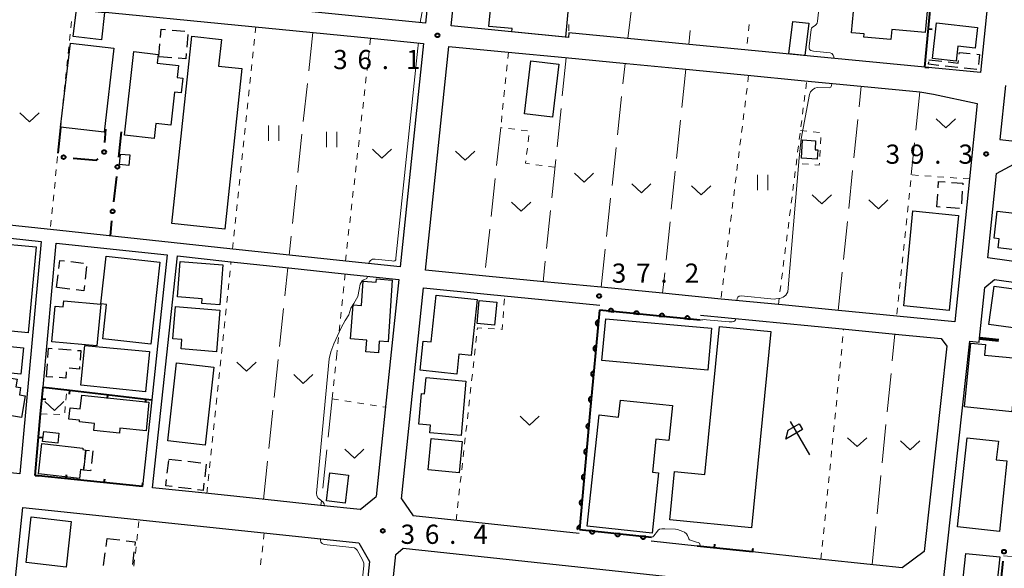
# Model space of a CAD drawing. Units: metres. Extents: x -74000 to -72000, y 31499 to 33000.
# Drawn here: x -72573 to -72381, y 31746 to 31854 of the extents above; entities that cross this region are included whole.
import ezdxf

# ---------------------------------------------------------------- set-up
doc = ezdxf.new("R2010")
doc.units = ezdxf.units.M
for name, color, linetype, lineweight in [('210100_道路縁(街区線)', 7, 'Continuous', 30), ('210300_徒歩道', 7, 'Continuous', 70), ('300100_普通建物', 7, 'Continuous', 30), ('300300_普通無壁舎', 7, 'Continuous', 30), ('610199_人工斜面(ヒゲ)', 7, 'Continuous', 30), ('611100_コンクリート被覆(直落)', 7, 'Continuous', 30), ('613000_さく(未分類)', 7, 'Continuous', 30), ('614000_へい（未分類）', 7, 'Continuous', 40), ('621600_材料置場', 7, 'Continuous', 30), ('630100_植生界', 7, 'Continuous', 30), ('630200_耕地界', 7, 'Continuous', 30), ('631100_田', 7, 'Continuous', 13), ('631300_畑', 7, 'Continuous', 13), ('710200_等高線(主曲線)', 7, 'Continuous', 13), ('731200_図化機測定による標高点', 7, 'Continuous', 40)]:
    doc.layers.add(name, color=color, linetype=linetype, lineweight=lineweight)
doc.styles.add('Style-WORKING', font='MS Gothic.ttf')

msp = doc.modelspace()

# ---------------------------------------------------------------- linework, layer by layer
at = {"layer": '210100_道路縁(街区線)', "linetype": 'Continuous', "lineweight": 30, "flags": 128}
for points in [[(-72489.5, 31896.89), (-72494.1, 31852.91), (-72528.11, 31856.27)], [(-72461.84, 31894.1), (-72438.32, 31891.3), (-72414.54, 31888.46), (-72404.41, 31887.25), (-72392.68, 31885.85), (-72381.39, 31884.51), (-72385.64, 31843.25), (-72396.47, 31844.3), (-72443.22, 31848.82), (-72454.61, 31849.92), (-72466.08, 31851.03), (-72466.19, 31850.13), (-72489.13, 31852.35), (-72484.48, 31896.8), (-72479.37, 31896.19)], [(-72509.72, 31806.4), (-72532.39, 31808.83), (-72565.64, 31812.39), (-72578.61, 31813.77), (-72590.02, 31815), (-72585.44, 31857.92), (-72574.35, 31856.82), (-72561.39, 31855.54), (-72528.05, 31852.25), (-72504.72, 31849.94)], [(-72504.72, 31849.94), (-72494.51, 31848.93), (-72499.08, 31805.26), (-72509.72, 31806.4)], [(-72494.12, 31804.63), (-72489.54, 31848.37), (-72477.97, 31847.25), (-72466.8, 31846.17), (-72454.82, 31845.01), (-72443.86, 31843.95), (-72431.82, 31842.79), (-72420.04, 31841.65), (-72408.99, 31840.58), (-72397.44, 31839.46), (-72394.83, 31839.01), (-72386.26, 31837.21), (-72387.77, 31822.46), (-72390.64, 31794.54), (-72401.96, 31795.65), (-72413.37, 31796.76), (-72424.39, 31797.83), (-72436.31, 31798.99), (-72447.76, 31800.11), (-72459.79, 31801.28), (-72471.01, 31802.37), (-72482.34, 31803.48), (-72494.12, 31804.63)], [(-72380.72, 31840.72), (-72381.81, 31830.18), (-72352.16, 31826.94)], [(-72338.76, 31800.65), (-72384.19, 31807.04), (-72382.49, 31823.52), (-72379.07, 31825.35), (-72352.47, 31822.47)], [(-72595.13, 31767.14), (-72590.29, 31812.51), (-72569.28, 31810.26), (-72573.45, 31764.86), (-72595.13, 31767.14)], [(-72568.88, 31781.77), (-72566.3, 31809.94), (-72544.61, 31807.62), (-72547.65, 31779.29), (-72549.46, 31762.33)], [(-72506.87, 31757.84), (-72514.68, 31758.66), (-72525.44, 31759.8), (-72536.56, 31760.97), (-72547.48, 31762.12), (-72542.62, 31807.41), (-72532.76, 31806.35), (-72520.83, 31805.08)], [(-72520.83, 31805.08), (-72510.02, 31803.92), (-72499.34, 31802.78), (-72500.95, 31787.37), (-72503.77, 31760.41)], [(-72369.09, 31741.46), (-72370.86, 31741.63), (-72378.44, 31742.43), (-72381.7, 31742.78), (-72392.83, 31743.97), (-72387.71, 31790.74), (-72385.88, 31790.56), (-72385.8, 31791.34), (-72384.78, 31801.23), (-72382.84, 31802.81), (-72338.93, 31796.61)], [(-72498.8, 31759.92), (-72494.48, 31801.15), (-72482.04, 31799.93), (-72460.04, 31797.79)], [(-72440.34, 31795.87), (-72413.31, 31793.24), (-72400.94, 31792.03), (-72393.29, 31791.29), (-72392.21, 31789.81)], [(-72392.21, 31789.81), (-72396.6, 31749.64), (-72400.92, 31746.47), (-72405.97, 31747), (-72418.37, 31748.32)], [(-72506.87, 31757.84), (-72503.77, 31760.41)], [(-72498.8, 31759.92), (-72496.55, 31756.64)], [(-72576.06, 31727.5), (-72572.82, 31758.25), (-72507.13, 31751.33), (-72505.09, 31747.71), (-72509.2, 31708.39), (-72513.56, 31666.76), (-72515.85, 31665.04), (-72547.47, 31668.39), (-72570.59, 31670.83), (-72575.74, 31671.37), (-72582.16, 31672.05), (-72593.67, 31673.27), (-72603.19, 31674.27), (-72604.7, 31676.37), (-72600.44, 31717.06), (-72589.56, 31715.98), (-72566.22, 31713.66), (-72554.89, 31712.53)], [(-72464.07, 31753.18), (-72496.55, 31756.64)], [(-72504.33, 31706.95), (-72499.92, 31749.1), (-72498.46, 31750.3), (-72442.36, 31744.34)], [(-72441.03, 31750.73), (-72450.03, 31751.69)], [(-72418.37, 31748.32), (-72430.16, 31749.57)]]:
    msp.add_lwpolyline(points, dxfattribs=at)
at = {"layer": '210300_徒歩道', "linetype": 'Continuous', "lineweight": 70}
msp.add_line((-72385.8, 31791.34), (-72382.07, 31790.949), dxfattribs=at)
at = {"layer": '300100_普通建物', "linetype": 'Continuous', "lineweight": 30, "flags": 128}
for points in [[(-72408.8, 31857.14), (-72408.04, 31865.39), (-72396.3, 31864.31), (-72396.93, 31857.42), (-72395.87, 31857.32), (-72396.44, 31851.06), (-72402.96, 31851.66), (-72403.14, 31849.7), (-72408.44, 31850.19), (-72408.38, 31850.81), (-72410.83, 31851.03), (-72410.26, 31857.28)], [(-72466.78, 31850.19), (-72477.23, 31851.2), (-72477.18, 31851.84), (-72481.71, 31852.28), (-72481.2, 31857.58), (-72476.95, 31857.17), (-72476.84, 31858.27), (-72466.09, 31857.22)], [(-72394.21, 31852.97), (-72386.18, 31852.08), (-72386.63, 31848.04), (-72390.02, 31848.41), (-72390.35, 31845.46), (-72394.98, 31845.97)], [(-72543.73, 31813.74), (-72539.81, 31850.35), (-72534.03, 31849.73), (-72534.59, 31844.53), (-72530.01, 31844.04), (-72533.37, 31812.63)], [(-72552.94, 31831.02), (-72551.12, 31847.34), (-72546.38, 31846.81), (-72546.58, 31845.07), (-72542.38, 31844.6), (-72542.64, 31842.27), (-72541.55, 31842.15), (-72541.87, 31839.3), (-72543.17, 31839.45), (-72543.89, 31832.97), (-72546.85, 31833.3), (-72547.18, 31830.38)], [(-72420.6, 31826.49), (-72420.38, 31830.08), (-72417.84, 31829.92), (-72417.95, 31828.16), (-72417.44, 31828.13), (-72417.55, 31826.31)], [(-72382.33, 31816.19), (-72372.77, 31815.04), (-72373.62, 31807.97), (-72382.14, 31808.99), (-72381.93, 31810.78), (-72382.96, 31810.9)], [(-72557.21, 31791.21), (-72556.47, 31797.94), (-72557.57, 31798.06), (-72556.54, 31807.38), (-72546.07, 31806.23), (-72547.84, 31790.18)], [(-72542.08, 31806.31), (-72533.75, 31805.68), (-72534.35, 31797.86), (-72537.87, 31798.13), (-72537.8, 31799.04), (-72542.6, 31799.4)], [(-72503.28, 31788.48), (-72505.77, 31788.65), (-72505.59, 31790.97), (-72508.79, 31791.24), (-72508.25, 31797.85), (-72506.65, 31797.72), (-72506.28, 31802.5), (-72503.74, 31802.29), (-72503.69, 31802.91), (-72500.62, 31802.71), (-72501.43, 31790.62), (-72503.16, 31790.73)], [(-72557.62, 31798.01), (-72558.36, 31789.85), (-72567.18, 31790.65), (-72566.54, 31797.62), (-72564.96, 31797.47), (-72564.85, 31798.67)], [(-72484.02, 31798.91), (-72485.17, 31787.99), (-72487.6, 31788.25), (-72488.01, 31784.33), (-72495.17, 31785.08), (-72494.57, 31790.78), (-72492.98, 31790.61), (-72492.02, 31799.75)], [(-72542.97, 31797.54), (-72534.3, 31796.82), (-72534.97, 31788.7), (-72541.92, 31789.28), (-72541.77, 31791.09), (-72543.49, 31791.23)], [(-72426.6, 31792.64), (-72430.38, 31754.26), (-72446.35, 31755.84), (-72445.42, 31765.3), (-72439.5, 31764.72), (-72436.64, 31793.63)], [(-72387.48, 31790.36), (-72384.64, 31790.09), (-72384.83, 31788.04), (-72378.48, 31787.43), (-72379.5, 31776.98), (-72388.73, 31777.9)], [(-72581.33, 31784.54), (-72573.98, 31783.31), (-72574.22, 31781.85), (-72573.28, 31781.7), (-72573.52, 31780.28), (-72572.42, 31780.09), (-72573.13, 31775.85), (-72578.23, 31776.7), (-72578.08, 31777.64), (-72582.37, 31778.36)], [(-72486.21, 31782.96), (-72487.17, 31772.31), (-72493.28, 31772.85), (-72493.14, 31774.34), (-72495.41, 31774.55), (-72494.88, 31780.54), (-72494.29, 31780.49), (-72494.01, 31783.66)], [(-72561.34, 31780.2), (-72548.18, 31778.85), (-72548.75, 31773.23), (-72553.86, 31773.76), (-72553.96, 31772.81), (-72558.98, 31773.33), (-72558.84, 31774.67), (-72561.77, 31774.98), (-72561.74, 31775.31), (-72563.85, 31775.52), (-72563.62, 31777.71), (-72561.62, 31777.51)], [(-72462.5, 31754.59), (-72460.19, 31776.34), (-72456.37, 31775.94), (-72456.01, 31779.26), (-72445.8, 31778.18), (-72446.53, 31771.36), (-72449.06, 31771.63), (-72449.75, 31765.15), (-72448.58, 31765.03), (-72449.82, 31753.25)], [(-72390.08, 31754.48), (-72388.2, 31771.87), (-72382.12, 31771.22), (-72382.52, 31767.58), (-72380.43, 31767.36), (-72381.92, 31753.59)], [(-72569.12, 31770.76), (-72561.11, 31769.84), (-72561.14, 31769.56), (-72560.53, 31769.49), (-72560.99, 31765.58), (-72561.59, 31765.65), (-72561.79, 31763.92), (-72569.8, 31764.85)]]:
    msp.add_lwpolyline(points, close=True, dxfattribs=at)
at = {"layer": '300100_普通建物', "linetype": 'Continuous', "lineweight": 30}
for points in [[(-72562.36, 31855.59), (-72556.87, 31854.96), (-72557.49, 31849.65), (-72562.99, 31850.29)], [(-72423.06, 31846.88), (-72422.33, 31853.26), (-72419.18, 31852.89), (-72419.93, 31846.57)], [(-72563.5, 31849), (-72555.03, 31848), (-72556.97, 31831.59), (-72565.45, 31832.59)], [(-72474.75, 31835.18), (-72473.52, 31845.55), (-72468.08, 31844.91), (-72469.3, 31834.54)], [(-72553.92, 31825.26), (-72553.73, 31827.32), (-72551.93, 31827.15), (-72552.12, 31825.09)], [(-72389.91, 31815.34), (-72391.71, 31796.78), (-72400.61, 31797.64), (-72398.81, 31816.2)], [(-72570.26, 31809.17), (-72571.82, 31792.42), (-72580.54, 31793.23), (-72578.99, 31809.98)], [(-72382.96, 31801.52), (-72373.39, 31800.21), (-72374.42, 31792.71), (-72383.99, 31794.03)], [(-72483.6, 31798.72), (-72480.2, 31798.39), (-72480.63, 31793.87), (-72484.04, 31794.2)], [(-72438.94, 31785.11), (-72459.62, 31786.97), (-72458.89, 31795.13), (-72438.2, 31793.27)], [(-72581.35, 31790.29), (-72572.72, 31789.46), (-72573.21, 31784.32), (-72581.84, 31785.14)], [(-72560.73, 31789.91), (-72548.11, 31788.71), (-72548.86, 31780.89), (-72561.5, 31782.13)], [(-72535.5, 31785.71), (-72537.17, 31770.46), (-72544.47, 31771.26), (-72542.79, 31786.51)], [(-72568.98, 31771.16), (-72568.73, 31773.13), (-72565.79, 31772.76), (-72566.03, 31770.8)], [(-72486.93, 31771.18), (-72487.51, 31765.02), (-72493.61, 31765.6), (-72493.03, 31771.75)], [(-72509.17, 31764.57), (-72509.83, 31759.12), (-72513.46, 31759.56), (-72512.8, 31765.01)], [(-72571.2, 31756.42), (-72563.37, 31755.54), (-72564.36, 31746.61), (-72572.2, 31747.49)], [(-72382.35, 31743.8), (-72388.98, 31744.47), (-72388.49, 31749.29), (-72381.86, 31748.61)]]:
    msp.add_3dface(points, dxfattribs=at)
at = {"layer": '300300_普通無壁舎', "linetype": 'Continuous', "lineweight": 30}
for p, q in [((-72543.679, 31851.546), (-72541.188, 31851.328)), ((-72540.581, 31850.683), (-72540.8, 31848.192)), ((-72546.25, 31846.36), (-72546.032, 31848.85)), ((-72543.699, 31846.141), (-72546.19, 31846.355)), ((-72395.68, 31845.73), (-72393.195, 31845.457)), ((-72390.056, 31844.231), (-72392.541, 31844.504)), ((-72386.329, 31843.822), (-72388.814, 31844.095)), ((-72394.13, 31817), (-72393.959, 31819.494)), ((-72389.176, 31820.087), (-72389.347, 31817.593)), ((-72393.486, 31816.956), (-72394.13, 31817)), ((-72389.744, 31816.703), (-72392.239, 31816.872)), ((-72563.472, 31806.296), (-72560.99, 31806.001)), ((-72560.377, 31805.358), (-72560.671, 31802.876)), ((-72566.24, 31801.24), (-72565.945, 31803.723)), ((-72563.639, 31800.931), (-72566.122, 31801.226)), ((-72565.889, 31789.24), (-72563.396, 31789.057)), ((-72568.2, 31783.81), (-72568.021, 31786.304)), ((-72566.982, 31783.726), (-72568.2, 31783.81)), ((-72559.15, 31769.33), (-72559.436, 31766.846)), ((-72544.613, 31764.951), (-72544.316, 31767.434)), ((-72544.28, 31767.73), (-72541.798, 31767.435)), ((-72540.556, 31767.287), (-72538.074, 31766.991)), ((-72536.986, 31766.723), (-72537.284, 31764.24)), ((-72539.934, 31761.888), (-72542.417, 31762.183)), ((-72556.574, 31750.63), (-72556.37, 31752.23)), ((-72556.37, 31752.23), (-72553.89, 31751.914)), ((-72557.048, 31746.91), (-72556.732, 31749.39)), ((-72551.117, 31749.59), (-72551.433, 31747.11))]:
    msp.add_line(p, q, dxfattribs=at)
at = {"layer": '300300_普通無壁舎', "linetype": 'Continuous', "lineweight": 30, "flags": 128}
for points in [[(-72545.923, 31850.096), (-72545.78, 31851.73), (-72544.924, 31851.655)], [(-72540.909, 31846.947), (-72541, 31845.91), (-72542.453, 31846.035)], [(-72389.753, 31846.824), (-72389.71, 31847.2), (-72387.601, 31846.968)], [(-72386.358, 31846.831), (-72385.8, 31846.77), (-72386.014, 31844.844)], [(-72393.784, 31844.641), (-72395.78, 31844.86), (-72395.724, 31845.349)], [(-72391.952, 31845.32), (-72389.95, 31845.1), (-72389.895, 31845.582)], [(-72393.874, 31820.741), (-72393.79, 31821.96), (-72392.515, 31821.871)], [(-72391.268, 31821.784), (-72389.07, 31821.63), (-72389.09, 31821.334)], [(-72565.798, 31804.964), (-72565.61, 31806.55), (-72564.714, 31806.443)], [(-72560.818, 31801.635), (-72560.94, 31800.61), (-72562.398, 31800.783)], [(-72567.931, 31787.55), (-72567.8, 31789.38), (-72567.136, 31789.331)], [(-72562.15, 31788.965), (-72561.53, 31788.92), (-72561.665, 31787.046)], [(-72564.353, 31784.749), (-72564.44, 31783.55), (-72565.735, 31783.64)], [(-72561.755, 31785.799), (-72561.79, 31785.31), (-72563.794, 31785.454)], [(-72560.737, 31767.73), (-72560.53, 31769.49), (-72559.807, 31769.406)], [(-72559.579, 31765.605), (-72559.6, 31765.42), (-72560.99, 31765.58), (-72560.883, 31766.489)], [(-72543.658, 31762.331), (-72544.91, 31762.48), (-72544.762, 31763.71)], [(-72537.433, 31762.999), (-72537.6, 31761.61), (-72538.693, 31761.74)], [(-72552.65, 31751.757), (-72550.87, 31751.53), (-72550.959, 31750.83)]]:
    msp.add_lwpolyline(points, dxfattribs=at)
at = {"layer": '610199_人工斜面(ヒゲ)', "linetype": 'Continuous', "lineweight": 13, "flags": 128}
msp.add_lwpolyline([(-72377.91, 31748.56), (-72381.1, 31748.83)], dxfattribs=at)
at = {"layer": '611100_コンクリート被覆(直落)', "linetype": 'Continuous', "lineweight": 40}
for p, q in [((-72460.13, 31796.79), (-72461.96, 31776.61)), ((-72440.44, 31794.88), (-72460.13, 31796.79)), ((-72461.96, 31776.61), (-72463.99, 31753.94)), ((-72463.99, 31753.94), (-72449.95, 31752.45))]:
    msp.add_line(p, q, dxfattribs=at)
at = {"layer": '611100_コンクリート被覆(直落)', "linetype": 'Continuous', "lineweight": 40, "flags": 128}
for points in [[(-72458.356, 31796.618), (-72457.361, 31796.521), (-72457.358, 31796.565), (-72457.36, 31796.609), (-72457.365, 31796.651), (-72457.374, 31796.694), (-72457.387, 31796.736), (-72457.403, 31796.777), (-72457.422, 31796.816), (-72457.446, 31796.852), (-72457.472, 31796.888), (-72457.502, 31796.92), (-72457.533, 31796.95), (-72457.568, 31796.976), (-72457.604, 31797), (-72457.643, 31797.021), (-72457.683, 31797.038), (-72457.724, 31797.051), (-72457.766, 31797.061), (-72457.81, 31797.067), (-72457.854, 31797.07), (-72457.897, 31797.068), (-72457.94, 31797.063), (-72457.983, 31797.054), (-72458.025, 31797.041), (-72458.065, 31797.025), (-72458.104, 31797.005), (-72458.141, 31796.982), (-72458.176, 31796.956), (-72458.208, 31796.926), (-72458.239, 31796.895), (-72458.265, 31796.86), (-72458.289, 31796.823), (-72458.31, 31796.785), (-72458.327, 31796.745), (-72458.34, 31796.704), (-72458.35, 31796.662)], [(-72453.379, 31796.135), (-72452.384, 31796.039), (-72452.382, 31796.083), (-72452.383, 31796.126), (-72452.388, 31796.169), (-72452.397, 31796.212), (-72452.41, 31796.253), (-72452.426, 31796.294), (-72452.446, 31796.333), (-72452.469, 31796.369), (-72452.495, 31796.405), (-72452.525, 31796.437), (-72452.556, 31796.467), (-72452.591, 31796.494), (-72452.628, 31796.517), (-72452.666, 31796.538), (-72452.707, 31796.555), (-72452.748, 31796.568), (-72452.79, 31796.578), (-72452.833, 31796.585), (-72452.877, 31796.587), (-72452.921, 31796.585), (-72452.963, 31796.58), (-72453.006, 31796.571), (-72453.048, 31796.558), (-72453.089, 31796.542), (-72453.128, 31796.523), (-72453.164, 31796.499), (-72453.2, 31796.473), (-72453.232, 31796.443), (-72453.262, 31796.412), (-72453.288, 31796.378), (-72453.312, 31796.341), (-72453.333, 31796.302), (-72453.35, 31796.262), (-72453.363, 31796.221), (-72453.373, 31796.179)], [(-72460.401, 31793.802), (-72460.311, 31794.798), (-72460.355, 31794.8), (-72460.398, 31794.798), (-72460.441, 31794.793), (-72460.484, 31794.784), (-72460.525, 31794.77), (-72460.566, 31794.754), (-72460.605, 31794.734), (-72460.641, 31794.711), (-72460.676, 31794.685), (-72460.708, 31794.654), (-72460.738, 31794.623), (-72460.764, 31794.588), (-72460.788, 31794.551), (-72460.808, 31794.513), (-72460.825, 31794.472), (-72460.838, 31794.431), (-72460.848, 31794.389), (-72460.854, 31794.345), (-72460.856, 31794.301), (-72460.854, 31794.258), (-72460.848, 31794.215), (-72460.839, 31794.172), (-72460.826, 31794.131), (-72460.81, 31794.09), (-72460.79, 31794.051), (-72460.766, 31794.015), (-72460.74, 31793.98), (-72460.71, 31793.948), (-72460.679, 31793.918), (-72460.644, 31793.892), (-72460.607, 31793.868), (-72460.569, 31793.848), (-72460.528, 31793.831), (-72460.487, 31793.818), (-72460.445, 31793.808)], [(-72448.403, 31795.652), (-72447.407, 31795.556), (-72447.405, 31795.6), (-72447.407, 31795.643), (-72447.412, 31795.686), (-72447.421, 31795.729), (-72447.434, 31795.77), (-72447.45, 31795.811), (-72447.469, 31795.85), (-72447.493, 31795.887), (-72447.518, 31795.922), (-72447.548, 31795.954), (-72447.58, 31795.985), (-72447.614, 31796.011), (-72447.651, 31796.035), (-72447.689, 31796.055), (-72447.73, 31796.072), (-72447.771, 31796.085), (-72447.813, 31796.096), (-72447.857, 31796.102), (-72447.901, 31796.104), (-72447.944, 31796.102), (-72447.987, 31796.097), (-72448.03, 31796.088), (-72448.071, 31796.075), (-72448.112, 31796.059), (-72448.151, 31796.04), (-72448.187, 31796.016), (-72448.223, 31795.991), (-72448.255, 31795.961), (-72448.285, 31795.929), (-72448.312, 31795.895), (-72448.335, 31795.858), (-72448.356, 31795.82), (-72448.373, 31795.779), (-72448.386, 31795.738), (-72448.396, 31795.696)], [(-72443.426, 31795.17), (-72442.431, 31795.073), (-72442.428, 31795.117), (-72442.43, 31795.16), (-72442.435, 31795.203), (-72442.444, 31795.246), (-72442.457, 31795.288), (-72442.473, 31795.328), (-72442.493, 31795.367), (-72442.516, 31795.404), (-72442.542, 31795.44), (-72442.572, 31795.472), (-72442.603, 31795.502), (-72442.638, 31795.528), (-72442.675, 31795.552), (-72442.713, 31795.573), (-72442.753, 31795.59), (-72442.794, 31795.603), (-72442.836, 31795.613), (-72442.88, 31795.619), (-72442.924, 31795.621), (-72442.967, 31795.619), (-72443.01, 31795.615), (-72443.053, 31795.606), (-72443.095, 31795.593), (-72443.135, 31795.576), (-72443.174, 31795.557), (-72443.211, 31795.534), (-72443.246, 31795.508), (-72443.279, 31795.478), (-72443.309, 31795.447), (-72443.335, 31795.412), (-72443.359, 31795.375), (-72443.38, 31795.337), (-72443.397, 31795.296), (-72443.41, 31795.255), (-72443.42, 31795.213)], [(-72460.853, 31788.823), (-72460.762, 31789.819), (-72460.806, 31789.821), (-72460.85, 31789.818), (-72460.892, 31789.813), (-72460.935, 31789.804), (-72460.977, 31789.791), (-72461.017, 31789.774), (-72461.056, 31789.755), (-72461.092, 31789.731), (-72461.128, 31789.705), (-72461.16, 31789.675), (-72461.19, 31789.644), (-72461.216, 31789.609), (-72461.239, 31789.572), (-72461.26, 31789.533), (-72461.277, 31789.493), (-72461.289, 31789.452), (-72461.299, 31789.409), (-72461.305, 31789.366), (-72461.307, 31789.322), (-72461.305, 31789.278), (-72461.3, 31789.236), (-72461.291, 31789.193), (-72461.278, 31789.151), (-72461.261, 31789.111), (-72461.242, 31789.072), (-72461.218, 31789.036), (-72461.192, 31789), (-72461.162, 31788.968), (-72461.13, 31788.938), (-72461.095, 31788.912), (-72461.058, 31788.889), (-72461.02, 31788.868), (-72460.979, 31788.851), (-72460.938, 31788.839), (-72460.896, 31788.829)], [(-72461.304, 31783.843), (-72461.214, 31784.839), (-72461.258, 31784.841), (-72461.301, 31784.839), (-72461.344, 31784.834), (-72461.387, 31784.825), (-72461.428, 31784.811), (-72461.469, 31784.795), (-72461.508, 31784.775), (-72461.544, 31784.752), (-72461.579, 31784.726), (-72461.611, 31784.695), (-72461.641, 31784.664), (-72461.668, 31784.629), (-72461.691, 31784.592), (-72461.712, 31784.554), (-72461.728, 31784.513), (-72461.741, 31784.472), (-72461.751, 31784.43), (-72461.757, 31784.386), (-72461.759, 31784.342), (-72461.757, 31784.299), (-72461.752, 31784.256), (-72461.742, 31784.213), (-72461.729, 31784.172), (-72461.713, 31784.131), (-72461.693, 31784.092), (-72461.669, 31784.056), (-72461.643, 31784.02), (-72461.613, 31783.989), (-72461.582, 31783.959), (-72461.547, 31783.932), (-72461.51, 31783.909), (-72461.472, 31783.888), (-72461.431, 31783.872), (-72461.39, 31783.859), (-72461.348, 31783.849)], [(-72461.756, 31778.864), (-72461.665, 31779.859), (-72461.709, 31779.861), (-72461.753, 31779.859), (-72461.795, 31779.854), (-72461.838, 31779.845), (-72461.88, 31779.832), (-72461.92, 31779.815), (-72461.959, 31779.796), (-72461.996, 31779.772), (-72462.031, 31779.746), (-72462.063, 31779.716), (-72462.093, 31779.684), (-72462.119, 31779.65), (-72462.143, 31779.613), (-72462.163, 31779.574), (-72462.18, 31779.534), (-72462.193, 31779.493), (-72462.202, 31779.45), (-72462.208, 31779.407), (-72462.21, 31779.363), (-72462.208, 31779.319), (-72462.203, 31779.277), (-72462.194, 31779.234), (-72462.181, 31779.192), (-72462.164, 31779.152), (-72462.145, 31779.113), (-72462.121, 31779.076), (-72462.095, 31779.041), (-72462.065, 31779.009), (-72462.033, 31778.979), (-72461.999, 31778.953), (-72461.962, 31778.929), (-72461.923, 31778.909), (-72461.883, 31778.892), (-72461.842, 31778.879), (-72461.799, 31778.87)], [(-72462.228, 31773.622), (-72462.138, 31774.618), (-72462.182, 31774.62), (-72462.226, 31774.618), (-72462.268, 31774.613), (-72462.311, 31774.603), (-72462.353, 31774.59), (-72462.393, 31774.574), (-72462.432, 31774.554), (-72462.469, 31774.53), (-72462.504, 31774.504), (-72462.536, 31774.474), (-72462.566, 31774.442), (-72462.592, 31774.408), (-72462.615, 31774.371), (-72462.636, 31774.332), (-72462.653, 31774.292), (-72462.665, 31774.25), (-72462.675, 31774.208), (-72462.681, 31774.165), (-72462.683, 31774.121), (-72462.681, 31774.077), (-72462.676, 31774.035), (-72462.666, 31773.992), (-72462.653, 31773.95), (-72462.637, 31773.91), (-72462.617, 31773.871), (-72462.593, 31773.834), (-72462.567, 31773.799), (-72462.537, 31773.767), (-72462.505, 31773.737), (-72462.471, 31773.711), (-72462.434, 31773.688), (-72462.395, 31773.667), (-72462.355, 31773.65), (-72462.314, 31773.638), (-72462.271, 31773.628)], [(-72462.674, 31768.642), (-72462.584, 31769.638), (-72462.628, 31769.64), (-72462.672, 31769.638), (-72462.714, 31769.632), (-72462.757, 31769.623), (-72462.799, 31769.61), (-72462.839, 31769.593), (-72462.878, 31769.574), (-72462.914, 31769.55), (-72462.95, 31769.524), (-72462.982, 31769.494), (-72463.012, 31769.462), (-72463.038, 31769.428), (-72463.061, 31769.39), (-72463.082, 31769.352), (-72463.098, 31769.311), (-72463.111, 31769.27), (-72463.121, 31769.228), (-72463.127, 31769.184), (-72463.129, 31769.14), (-72463.127, 31769.097), (-72463.121, 31769.054), (-72463.112, 31769.011), (-72463.099, 31768.97), (-72463.082, 31768.93), (-72463.063, 31768.891), (-72463.039, 31768.854), (-72463.013, 31768.819), (-72462.983, 31768.787), (-72462.951, 31768.757), (-72462.917, 31768.731), (-72462.879, 31768.708), (-72462.841, 31768.687), (-72462.8, 31768.67), (-72462.759, 31768.658), (-72462.717, 31768.648)], [(-72463.119, 31763.662), (-72463.03, 31764.658), (-72463.074, 31764.66), (-72463.118, 31764.658), (-72463.16, 31764.652), (-72463.203, 31764.643), (-72463.245, 31764.63), (-72463.285, 31764.613), (-72463.324, 31764.594), (-72463.36, 31764.57), (-72463.396, 31764.544), (-72463.428, 31764.514), (-72463.458, 31764.482), (-72463.484, 31764.447), (-72463.507, 31764.41), (-72463.528, 31764.372), (-72463.544, 31764.331), (-72463.557, 31764.29), (-72463.567, 31764.248), (-72463.573, 31764.204), (-72463.575, 31764.16), (-72463.573, 31764.117), (-72463.567, 31764.074), (-72463.558, 31764.031), (-72463.545, 31763.99), (-72463.528, 31763.949), (-72463.509, 31763.911), (-72463.485, 31763.874), (-72463.459, 31763.839), (-72463.429, 31763.807), (-72463.397, 31763.777), (-72463.362, 31763.751), (-72463.325, 31763.727), (-72463.287, 31763.707), (-72463.246, 31763.69), (-72463.205, 31763.678), (-72463.163, 31763.668)], [(-72463.565, 31758.682), (-72463.476, 31759.678), (-72463.52, 31759.68), (-72463.564, 31759.678), (-72463.606, 31759.672), (-72463.649, 31759.663), (-72463.691, 31759.65), (-72463.731, 31759.633), (-72463.77, 31759.614), (-72463.806, 31759.59), (-72463.842, 31759.564), (-72463.874, 31759.534), (-72463.904, 31759.502), (-72463.93, 31759.467), (-72463.953, 31759.43), (-72463.974, 31759.392), (-72463.99, 31759.351), (-72464.003, 31759.31), (-72464.013, 31759.268), (-72464.019, 31759.224), (-72464.021, 31759.18), (-72464.019, 31759.137), (-72464.013, 31759.094), (-72464.004, 31759.051), (-72463.991, 31759.01), (-72463.974, 31758.969), (-72463.955, 31758.93), (-72463.931, 31758.894), (-72463.905, 31758.859), (-72463.875, 31758.827), (-72463.843, 31758.797), (-72463.808, 31758.771), (-72463.771, 31758.747), (-72463.733, 31758.727), (-72463.692, 31758.71), (-72463.651, 31758.697), (-72463.609, 31758.688)], [(-72461.007, 31753.623), (-72462.001, 31753.729), (-72462.004, 31753.685), (-72462.002, 31753.642), (-72461.998, 31753.599), (-72461.989, 31753.556), (-72461.977, 31753.514), (-72461.961, 31753.473), (-72461.942, 31753.434), (-72461.919, 31753.397), (-72461.893, 31753.362), (-72461.864, 31753.329), (-72461.833, 31753.299), (-72461.798, 31753.272), (-72461.762, 31753.248), (-72461.724, 31753.227), (-72461.683, 31753.209), (-72461.642, 31753.196), (-72461.6, 31753.186), (-72461.557, 31753.179), (-72461.513, 31753.176), (-72461.469, 31753.178), (-72461.427, 31753.182), (-72461.384, 31753.191), (-72461.342, 31753.203), (-72461.301, 31753.219), (-72461.262, 31753.238), (-72461.225, 31753.261), (-72461.189, 31753.287), (-72461.157, 31753.317), (-72461.127, 31753.348), (-72461.1, 31753.382), (-72461.076, 31753.419), (-72461.055, 31753.457), (-72461.037, 31753.497), (-72461.024, 31753.538), (-72461.013, 31753.58)], [(-72456.035, 31753.096), (-72457.029, 31753.201), (-72457.032, 31753.157), (-72457.03, 31753.114), (-72457.026, 31753.071), (-72457.017, 31753.028), (-72457.005, 31752.986), (-72456.989, 31752.946), (-72456.97, 31752.906), (-72456.947, 31752.87), (-72456.921, 31752.834), (-72456.892, 31752.802), (-72456.861, 31752.771), (-72456.826, 31752.744), (-72456.79, 31752.72), (-72456.752, 31752.699), (-72456.711, 31752.682), (-72456.67, 31752.668), (-72456.628, 31752.658), (-72456.585, 31752.651), (-72456.541, 31752.649), (-72456.497, 31752.65), (-72456.455, 31752.655), (-72456.411, 31752.663), (-72456.37, 31752.676), (-72456.329, 31752.692), (-72456.29, 31752.711), (-72456.253, 31752.734), (-72456.217, 31752.759), (-72456.185, 31752.789), (-72456.154, 31752.82), (-72456.128, 31752.854), (-72456.104, 31752.891), (-72456.083, 31752.929), (-72456.065, 31752.969), (-72456.052, 31753.01), (-72456.041, 31753.052)], [(-72451.063, 31752.568), (-72452.057, 31752.674), (-72452.06, 31752.63), (-72452.058, 31752.586), (-72452.054, 31752.544), (-72452.045, 31752.5), (-72452.033, 31752.459), (-72452.017, 31752.418), (-72451.998, 31752.379), (-72451.975, 31752.342), (-72451.949, 31752.306), (-72451.919, 31752.274), (-72451.888, 31752.243), (-72451.854, 31752.217), (-72451.817, 31752.193), (-72451.779, 31752.172), (-72451.739, 31752.154), (-72451.698, 31752.141), (-72451.656, 31752.13), (-72451.613, 31752.124), (-72451.569, 31752.121), (-72451.525, 31752.122), (-72451.482, 31752.127), (-72451.439, 31752.135), (-72451.398, 31752.148), (-72451.357, 31752.164), (-72451.318, 31752.183), (-72451.281, 31752.206), (-72451.245, 31752.231), (-72451.213, 31752.261), (-72451.182, 31752.292), (-72451.156, 31752.327), (-72451.132, 31752.363), (-72451.11, 31752.401), (-72451.093, 31752.442), (-72451.08, 31752.482), (-72451.069, 31752.525)]]:
    msp.add_lwpolyline(points, close=True, dxfattribs=at)
msp.add_lwpolyline([(-72463.99, 31753.94), (-72463.922, 31754.698), (-72463.966, 31754.7), (-72464.01, 31754.697), (-72464.052, 31754.692), (-72464.095, 31754.683), (-72464.137, 31754.67), (-72464.177, 31754.653), (-72464.216, 31754.634), (-72464.252, 31754.61), (-72464.288, 31754.584), (-72464.32, 31754.554), (-72464.35, 31754.522), (-72464.376, 31754.487), (-72464.399, 31754.45), (-72464.42, 31754.412), (-72464.436, 31754.371), (-72464.449, 31754.33), (-72464.459, 31754.288), (-72464.465, 31754.244), (-72464.467, 31754.2), (-72464.465, 31754.157), (-72464.459, 31754.114), (-72464.45, 31754.071), (-72464.437, 31754.03), (-72464.42, 31753.989), (-72464.415, 31753.978)], dxfattribs=at)
at = {"layer": '613000_さく(未分類)', "linetype": 'Continuous', "lineweight": 40}
for p, q in [((-72565.47, 31832.48), (-72565.98, 31827.506)), ((-72556.796, 31829.593), (-72556.61, 31832.17)), ((-72553.63, 31831.66), (-72554.161, 31826.688)), ((-72554.559, 31822.959), (-72555.09, 31817.988)), ((-72555.488, 31814.259), (-72555.8, 31811.34)), ((-72381.7, 31742.78), (-72381.204, 31747.755))]:
    msp.add_line(p, q, dxfattribs=at)
at = {"layer": '613000_さく(未分類)', "linetype": 'Continuous', "lineweight": 40, "flags": 128}
msp.add_lwpolyline([(-72563.002, 31826.548), (-72558.43, 31826.14), (-72558.111, 31826.398)], dxfattribs=at)
at = {"layer": '613000_さく(未分類)', "linetype": 'Continuous', "lineweight": 40}
for centre in [(-72564.869, 31826.715), (-72556.932, 31827.723), (-72554.36, 31824.824), (-72555.289, 31816.123), (-72381.019, 31749.621)]:
    msp.add_circle(centre, 0.375, dxfattribs=at)
at = {"layer": '614000_へい（未分類）', "linetype": 'Continuous', "lineweight": 40}
for p, q in [((-72396.47, 31844.3), (-72392.68, 31885.85)), ((-72395.789, 31851.769), (-72395.042, 31851.701)), ((-72396.47, 31844.3), (-72395.723, 31844.232)), ((-72563.717, 31781.167), (-72563.804, 31780.422)), ((-72569.092, 31779.477), (-72568.345, 31779.409)), ((-72556.268, 31780.297), (-72556.355, 31779.552)), ((-72548.819, 31779.427), (-72548.906, 31778.682)), ((-72569.777, 31772.009), (-72569.03, 31771.941)), ((-72570.46, 31764.54), (-72569.713, 31764.472)), ((-72549.46, 31762.33), (-72570.46, 31764.54)), ((-72564.378, 31763.9), (-72564.299, 31764.646)), ((-72556.919, 31763.115), (-72556.84, 31763.861)), ((-72549.46, 31762.33), (-72549.382, 31763.076)), ((-72430.16, 31749.57), (-72441.03, 31750.73)), ((-72437.618, 31750.366), (-72437.538, 31751.112)), ((-72430.16, 31749.57), (-72430.08, 31750.316))]:
    msp.add_line(p, q, dxfattribs=at)
at = {"layer": '614000_へい（未分類）', "linetype": 'Continuous', "lineweight": 40, "flags": 128}
msp.add_lwpolyline([(-72570.46, 31764.54), (-72569.36, 31776.57), (-72568.88, 31781.77), (-72564.26, 31781.23), (-72547.65, 31779.29)], dxfattribs=at)
at = {"layer": '621600_材料置場', "linetype": 'Continuous', "lineweight": 30}
msp.add_line((-72418.995, 31768.56), (-72422.745, 31775.055), dxfattribs=at)
at = {"layer": '621600_材料置場', "linetype": 'Continuous', "lineweight": 30, "flags": 128}
msp.add_lwpolyline([(-72423.201, 31773.349), (-72421.037, 31774.599), (-72420.411, 31773.517), (-72423.659, 31771.641), (-72423.201, 31773.349)], dxfattribs=at)
at = {"layer": '630100_植生界', "linetype": 'Continuous', "lineweight": 13}
for p, q in [((-72563.354, 31853.223), (-72563.481, 31851.979)), ((-72527.429, 31851.036), (-72527.31, 31852.17)), ((-72466.07, 31852.67), (-72466.078, 31851.42)), ((-72430.848, 31852.654), (-72430.968, 31851.41)), ((-72563.607, 31850.736), (-72563.734, 31849.492)), ((-72431.089, 31850.166), (-72431.209, 31848.921)), ((-72563.861, 31848.249), (-72563.988, 31847.005)), ((-72527.691, 31848.55), (-72527.56, 31849.793)), ((-72504.983, 31848.637), (-72504.842, 31849.879)), ((-72527.953, 31846.064), (-72527.822, 31847.307)), ((-72505.266, 31846.153), (-72505.124, 31847.395)), ((-72477.88, 31847.24), (-72478.008, 31845.997)), ((-72431.329, 31847.677), (-72431.33, 31847.67)), ((-72564.115, 31845.762), (-72564.242, 31844.518)), ((-72528.215, 31843.578), (-72528.084, 31844.821)), ((-72505.549, 31843.669), (-72505.407, 31844.911)), ((-72478.137, 31844.753), (-72478.265, 31843.51)), ((-72564.369, 31843.275), (-72564.496, 31842.031)), ((-72505.831, 31841.185), (-72505.69, 31842.427)), ((-72430.95, 31842.71), (-72431.103, 31841.469)), ((-72564.622, 31840.787), (-72564.749, 31839.544)), ((-72528.477, 31841.091), (-72528.346, 31842.334)), ((-72478.394, 31842.266), (-72478.522, 31841.023)), ((-72419.786, 31840.063), (-72419.629, 31841.303)), ((-72528.738, 31838.605), (-72528.607, 31839.848)), ((-72506.114, 31838.701), (-72505.973, 31839.943)), ((-72478.65, 31839.78), (-72478.779, 31838.536)), ((-72431.256, 31840.229), (-72431.409, 31838.988)), ((-72420.1, 31837.583), (-72419.943, 31838.823)), ((-72564.876, 31838.3), (-72565.003, 31837.057)), ((-72529, 31836.119), (-72528.869, 31837.362)), ((-72506.397, 31836.217), (-72506.256, 31837.459)), ((-72478.907, 31837.293), (-72479.036, 31836.05)), ((-72431.562, 31837.748), (-72431.715, 31836.507)), ((-72565.13, 31835.813), (-72565.257, 31834.57)), ((-72529.262, 31833.633), (-72529.131, 31834.876)), ((-72506.68, 31833.734), (-72506.538, 31834.976)), ((-72479.164, 31834.806), (-72479.292, 31833.563)), ((-72431.868, 31835.266), (-72432.021, 31834.026)), ((-72420.415, 31835.102), (-72420.258, 31836.342)), ((-72565.384, 31833.326), (-72565.47, 31832.48)), ((-72432.174, 31832.785), (-72432.327, 31831.545)), ((-72420.729, 31832.622), (-72420.572, 31833.862)), ((-72529.524, 31831.146), (-72529.393, 31832.389)), ((-72506.962, 31831.25), (-72506.821, 31832.492)), ((-72479.147, 31832.477), (-72479.4, 31832.51)), ((-72476.668, 31832.159), (-72477.907, 31832.318)), ((-72474.188, 31831.84), (-72475.428, 31831.999)), ((-72474.05, 31829.696), (-72473.902, 31830.937)), ((-72421.043, 31830.142), (-72420.886, 31831.382)), ((-72420.82, 31831.93), (-72419.578, 31831.792)), ((-72418.335, 31831.655), (-72417.093, 31831.517)), ((-72529.786, 31828.66), (-72529.655, 31829.903)), ((-72507.245, 31828.766), (-72507.104, 31830.008)), ((-72432.479, 31830.304), (-72432.632, 31829.063)), ((-72421.358, 31827.662), (-72421.201, 31828.902)), ((-72416.814, 31830.566), (-72416.887, 31829.319)), ((-72530.047, 31826.174), (-72529.916, 31827.417)), ((-72507.528, 31826.282), (-72507.387, 31827.524)), ((-72474.347, 31827.214), (-72474.199, 31828.455)), ((-72432.785, 31827.823), (-72432.938, 31826.582)), ((-72416.96, 31828.071), (-72417.034, 31826.823)), ((-72566.05, 31826.82), (-72566.177, 31825.576)), ((-72507.811, 31823.798), (-72507.669, 31825.04)), ((-72471.287, 31825.071), (-72472.525, 31825.241)), ((-72433.091, 31825.341), (-72433.244, 31824.101)), ((-72421.672, 31825.182), (-72421.515, 31826.422)), ((-72419.228, 31825.339), (-72420.475, 31825.433)), ((-72566.303, 31824.333), (-72566.43, 31823.089)), ((-72530.309, 31823.688), (-72530.178, 31824.931)), ((-72468.81, 31824.73), (-72470.048, 31824.9)), ((-72421.987, 31822.702), (-72421.829, 31823.942)), ((-72397.745, 31823.162), (-72398.992, 31823.25)), ((-72566.557, 31821.846), (-72566.684, 31820.602)), ((-72530.571, 31821.201), (-72530.44, 31822.444)), ((-72508.093, 31821.314), (-72507.952, 31822.556)), ((-72433.397, 31822.86), (-72433.55, 31821.62)), ((-72422.301, 31820.221), (-72422.144, 31821.462)), ((-72399.253, 31822.164), (-72399.381, 31820.921)), ((-72395.252, 31822.986), (-72396.498, 31823.074)), ((-72392.758, 31822.811), (-72394.005, 31822.899)), ((-72390.264, 31822.635), (-72391.511, 31822.723)), ((-72387.77, 31822.46), (-72389.017, 31822.548)), ((-72566.81, 31819.359), (-72566.937, 31818.115)), ((-72530.833, 31818.715), (-72530.702, 31819.958)), ((-72508.376, 31818.83), (-72508.235, 31820.072)), ((-72433.703, 31820.379), (-72433.856, 31819.138)), ((-72399.51, 31819.677), (-72399.638, 31818.434)), ((-72531.095, 31816.229), (-72530.964, 31817.472)), ((-72508.659, 31816.346), (-72508.518, 31817.588)), ((-72434.009, 31817.898), (-72434.162, 31816.657)), ((-72422.615, 31817.741), (-72422.458, 31818.981)), ((-72567.064, 31816.872), (-72567.19, 31815.628)), ((-72434.315, 31815.417), (-72434.468, 31814.176)), ((-72422.93, 31815.261), (-72422.772, 31816.501)), ((-72399.767, 31817.19), (-72399.895, 31815.947)), ((-72567.317, 31814.384), (-72567.444, 31813.141)), ((-72531.356, 31813.743), (-72531.225, 31814.986)), ((-72508.942, 31813.862), (-72508.8, 31815.104)), ((-72423.244, 31812.781), (-72423.087, 31814.021)), ((-72400.023, 31814.704), (-72400.152, 31813.46)), ((-72531.618, 31811.256), (-72531.487, 31812.499)), ((-72509.224, 31811.378), (-72509.083, 31812.62)), ((-72434.621, 31812.935), (-72434.774, 31811.695)), ((-72400.28, 31812.217), (-72400.408, 31810.973)), ((-72531.88, 31808.77), (-72531.749, 31810.013)), ((-72509.507, 31808.894), (-72509.366, 31810.136)), ((-72434.927, 31810.454), (-72435.08, 31809.214)), ((-72423.558, 31810.301), (-72423.401, 31811.541)), ((-72400.537, 31809.73), (-72400.665, 31808.487)), ((-72435.233, 31807.973), (-72435.385, 31806.732)), ((-72423.873, 31807.821), (-72423.715, 31809.061)), ((-72532.201, 31805.764), (-72532.15, 31806.25)), ((-72509.79, 31806.41), (-72509.649, 31807.652)), ((-72424.187, 31805.34), (-72424.03, 31806.581)), ((-72400.793, 31807.243), (-72400.922, 31806)), ((-72532.462, 31803.278), (-72532.332, 31804.521)), ((-72509.8, 31803.9), (-72509.931, 31802.657)), ((-72435.538, 31805.492), (-72435.691, 31804.251)), ((-72424.501, 31802.86), (-72424.344, 31804.1)), ((-72401.05, 31804.756), (-72401.178, 31803.513)), ((-72532.723, 31800.791), (-72532.593, 31802.034)), ((-72435.844, 31803.011), (-72435.997, 31801.77)), ((-72401.307, 31802.27), (-72401.435, 31801.026)), ((-72510.062, 31801.414), (-72510.193, 31800.171)), ((-72436.15, 31800.529), (-72436.303, 31799.289)), ((-72424.816, 31800.38), (-72424.658, 31801.62)), ((-72532.984, 31798.305), (-72532.854, 31799.548)), ((-72510.324, 31798.927), (-72510.454, 31797.684)), ((-72478.784, 31797.787), (-72478.701, 31799.034)), ((-72425.13, 31797.9), (-72424.973, 31799.14)), ((-72401.563, 31799.783), (-72401.692, 31798.539)), ((-72533.245, 31795.819), (-72533.115, 31797.062)), ((-72510.585, 31796.441), (-72510.716, 31795.198)), ((-72478.951, 31795.292), (-72478.867, 31796.539)), ((-72401.82, 31797.296), (-72401.948, 31796.053)), ((-72533.506, 31793.332), (-72533.376, 31794.575)), ((-72510.847, 31793.955), (-72510.978, 31792.712)), ((-72481.857, 31793.242), (-72480.61, 31793.16)), ((-72412.38, 31792.942), (-72412.36, 31793.14)), ((-72533.767, 31790.846), (-72533.637, 31792.089)), ((-72511.109, 31791.469), (-72511.24, 31790.226)), ((-72484.271, 31790.495), (-72484.133, 31791.738)), ((-72412.625, 31790.454), (-72412.502, 31791.698)), ((-72534.028, 31788.36), (-72533.898, 31789.603)), ((-72511.371, 31788.982), (-72511.45, 31788.23)), ((-72484.547, 31788.011), (-72484.409, 31789.253)), ((-72412.871, 31787.967), (-72412.748, 31789.21)), ((-72534.289, 31785.873), (-72534.159, 31787.116)), ((-72511.45, 31788.23), (-72511.58, 31786.987)), ((-72484.824, 31785.526), (-72484.685, 31786.768)), ((-72413.116, 31785.479), (-72412.993, 31786.723)), ((-72534.551, 31783.387), (-72534.42, 31784.63)), ((-72511.711, 31785.744), (-72511.841, 31784.5)), ((-72511.972, 31783.257), (-72512.102, 31782.014)), ((-72485.1, 31783.041), (-72484.962, 31784.284)), ((-72413.362, 31782.991), (-72413.239, 31784.235)), ((-72534.812, 31780.901), (-72534.681, 31782.144)), ((-72512.232, 31780.771), (-72512.363, 31779.528)), ((-72485.376, 31780.557), (-72485.238, 31781.799)), ((-72413.607, 31780.503), (-72413.485, 31781.747)), ((-72564.435, 31779.217), (-72564.327, 31780.462)), ((-72535.073, 31778.414), (-72534.942, 31779.657)), ((-72512.37, 31779.46), (-72511.135, 31779.267)), ((-72509.9, 31779.074), (-72508.665, 31778.88)), ((-72485.653, 31778.072), (-72485.515, 31779.314)), ((-72413.853, 31778.015), (-72413.73, 31779.259)), ((-72564.652, 31776.726), (-72564.544, 31777.971)), ((-72535.334, 31775.928), (-72535.203, 31777.171)), ((-72507.43, 31778.687), (-72506.195, 31778.494)), ((-72504.96, 31778.301), (-72503.725, 31778.108)), ((-72502.49, 31777.914), (-72501.95, 31777.83)), ((-72569.36, 31776.57), (-72568.111, 31776.527)), ((-72566.861, 31776.485), (-72565.612, 31776.442)), ((-72485.929, 31775.587), (-72485.791, 31776.83)), ((-72414.099, 31775.527), (-72413.976, 31776.771)), ((-72535.595, 31773.442), (-72535.464, 31774.685)), ((-72486.205, 31773.103), (-72486.067, 31774.345)), ((-72414.344, 31773.039), (-72414.221, 31774.283)), ((-72535.856, 31770.955), (-72535.725, 31772.198)), ((-72486.482, 31770.618), (-72486.344, 31771.86)), ((-72414.59, 31770.551), (-72414.467, 31771.795)), ((-72536.117, 31768.469), (-72535.986, 31769.712)), ((-72486.758, 31768.133), (-72486.62, 31769.376)), ((-72414.835, 31768.063), (-72414.713, 31769.307)), ((-72536.378, 31765.983), (-72536.247, 31767.226)), ((-72487.035, 31765.649), (-72486.896, 31766.891)), ((-72415.081, 31765.575), (-72414.958, 31766.819)), ((-72536.639, 31763.496), (-72536.508, 31764.739)), ((-72487.311, 31763.164), (-72487.173, 31764.406)), ((-72415.327, 31763.087), (-72415.204, 31764.331)), ((-72536.9, 31761.01), (-72536.769, 31762.253)), ((-72487.587, 31760.679), (-72487.449, 31761.922)), ((-72415.572, 31760.6), (-72415.449, 31761.843)), ((-72487.864, 31758.195), (-72487.725, 31759.437)), ((-72415.818, 31758.112), (-72415.695, 31759.356)), ((-72488.14, 31755.71), (-72488.002, 31756.952)), ((-72416.063, 31755.624), (-72415.94, 31756.868)), ((-72550.296, 31754.268), (-72550.159, 31755.51)), ((-72416.309, 31753.136), (-72416.186, 31754.38)), ((-72550.571, 31751.783), (-72550.433, 31753.025)), ((-72525.63, 31753.28), (-72525.777, 31752.039)), ((-72416.554, 31750.648), (-72416.432, 31751.892)), ((-72550.845, 31749.298), (-72550.708, 31750.541)), ((-72525.924, 31750.797), (-72526.071, 31749.556)), ((-72551.12, 31746.813), (-72550.983, 31748.056)), ((-72526.218, 31748.315), (-72526.366, 31747.073)), ((-72416.8, 31748.16), (-72416.677, 31749.404))]:
    msp.add_line(p, q, dxfattribs=at)
at = {"layer": '630100_植生界', "linetype": 'Continuous', "lineweight": 13, "flags": 128}
for points in [[(-72473.763, 31825.412), (-72474.55, 31825.52), (-72474.496, 31825.973)], [(-72417.107, 31825.575), (-72417.13, 31825.18), (-72417.982, 31825.244)], [(-72483.994, 31792.98), (-72483.95, 31793.38), (-72483.104, 31793.324)], [(-72479.362, 31793.077), (-72479.1, 31793.06), (-72479.034, 31794.045)]]:
    msp.add_lwpolyline(points, dxfattribs=at)
at = {"layer": '630200_耕地界', "linetype": 'Continuous', "lineweight": 13}
for p, q in [((-72454.53, 31849.91), (-72453.655, 31857.359)), ((-72516.17, 31851.07), (-72516.957, 31843.611)), ((-72442.35, 31851.499), (-72442.64, 31848.74)), ((-72466.6, 31846.15), (-72467.37, 31838.69)), ((-72455.518, 31841.051), (-72455.09, 31845.04)), ((-72443.22, 31843.89), (-72443.994, 31836.43)), ((-72517.22, 31841.125), (-72518.007, 31833.667)), ((-72409.325, 31836.558), (-72408.91, 31840.57)), ((-72456.586, 31831.108), (-72455.785, 31838.566)), ((-72397.46, 31839.47), (-72398.233, 31832.01)), ((-72467.627, 31836.203), (-72468.398, 31828.743)), ((-72444.251, 31833.943), (-72445.025, 31826.483)), ((-72410.354, 31826.611), (-72409.582, 31834.071)), ((-72518.269, 31831.18), (-72519.056, 31823.722)), ((-72479.4, 31832.52), (-72480.214, 31825.064)), ((-72398.491, 31829.523), (-72399.14, 31823.26)), ((-72457.654, 31821.166), (-72456.853, 31828.623)), ((-72468.654, 31826.256), (-72469.425, 31818.795)), ((-72445.283, 31823.997), (-72446.057, 31816.537)), ((-72411.382, 31816.664), (-72410.611, 31824.124)), ((-72519.319, 31821.236), (-72520.106, 31813.777)), ((-72480.486, 31822.579), (-72481.3, 31815.123)), ((-72458.722, 31811.223), (-72457.921, 31818.68)), ((-72469.682, 31816.309), (-72470.452, 31808.848)), ((-72446.314, 31814.05), (-72447.088, 31806.59)), ((-72412.411, 31806.717), (-72411.64, 31814.177)), ((-72481.572, 31812.638), (-72482.386, 31805.183)), ((-72520.368, 31811.291), (-72520.76, 31807.58)), ((-72459.79, 31801.28), (-72458.989, 31808.737)), ((-72470.709, 31806.362), (-72471.12, 31802.38)), ((-72521.594, 31799.631), (-72521.02, 31805.1)), ((-72447.346, 31804.103), (-72447.76, 31800.11)), ((-72413.44, 31796.77), (-72412.668, 31804.23)), ((-72522.638, 31789.686), (-72521.855, 31797.145)), ((-72402.861, 31786.897), (-72402.34, 31792.17)), ((-72523.682, 31779.741), (-72522.899, 31787.2)), ((-72403.843, 31776.945), (-72403.106, 31784.409)), ((-72512.37, 31779.46), (-72513.155, 31772.001)), ((-72524.726, 31769.795), (-72523.943, 31777.254)), ((-72404.825, 31766.993), (-72404.089, 31774.457)), ((-72513.417, 31769.515), (-72514.202, 31762.056)), ((-72525.77, 31759.85), (-72524.987, 31767.309)), ((-72405.808, 31757.042), (-72405.071, 31764.505)), ((-72514.464, 31759.57), (-72514.56, 31758.66)), ((-72406.79, 31747.09), (-72406.053, 31754.554))]:
    msp.add_line(p, q, dxfattribs=at)
at = {"layer": '631100_田', "linetype": 'Continuous', "lineweight": 13}
for p, q in [((-72524.82, 31829.89), (-72524.82, 31832.89)), ((-72522.82, 31829.89), (-72522.82, 31832.89)), ((-72513.46, 31828.66), (-72513.46, 31831.66)), ((-72511.46, 31828.66), (-72511.46, 31831.66)), ((-72429.22, 31820.25), (-72429.22, 31823.25)), ((-72427.22, 31820.25), (-72427.22, 31823.25))]:
    msp.add_line(p, q, dxfattribs=at)
at = {"layer": '631300_畑', "linetype": 'Continuous', "lineweight": 13, "flags": 128}
for points in [[(-72573.415, 31835.375), (-72571.54, 31833.625), (-72569.665, 31835.375)], [(-72394.275, 31834.205), (-72392.4, 31832.455), (-72390.525, 31834.205)], [(-72504.505, 31828.275), (-72502.63, 31826.525), (-72500.755, 31828.275)], [(-72488.255, 31827.875), (-72486.38, 31826.125), (-72484.505, 31827.875)], [(-72465.005, 31823.575), (-72463.13, 31821.825), (-72461.255, 31823.575)], [(-72453.785, 31821.505), (-72451.91, 31819.755), (-72450.035, 31821.505)], [(-72442.085, 31821.115), (-72440.21, 31819.365), (-72438.335, 31821.115)], [(-72418.515, 31819.365), (-72416.64, 31817.615), (-72414.765, 31819.365)], [(-72477.275, 31817.925), (-72475.4, 31816.175), (-72473.525, 31817.925)], [(-72407.455, 31818.375), (-72405.58, 31816.625), (-72403.705, 31818.375)], [(-72530.975, 31786.625), (-72529.1, 31784.875), (-72527.225, 31786.625)], [(-72519.885, 31784.215), (-72518.01, 31782.465), (-72516.135, 31784.215)], [(-72568.555, 31778.945), (-72566.68, 31777.195), (-72564.805, 31778.945)], [(-72475.635, 31776.075), (-72473.76, 31774.325), (-72471.885, 31776.075)], [(-72411.615, 31771.895), (-72409.74, 31770.145), (-72407.865, 31771.895)], [(-72401.235, 31771.275), (-72399.36, 31769.525), (-72397.485, 31771.275)], [(-72509.905, 31769.675), (-72508.03, 31767.925), (-72506.155, 31769.675)]]:
    msp.add_lwpolyline(points, dxfattribs=at)
at = {"layer": '710200_等高線(主曲線)', "linetype": 'Continuous', "lineweight": 13, "flags": 128}
for points, elevation in [([(-72415.71, 31869.13), (-72417.5, 31853.27), (-72417.56, 31852.88), (-72417.71, 31852.63), (-72417.95, 31852.42), (-72418.27, 31852.25), (-72418.53, 31852.08), (-72418.67, 31851.91), (-72418.74, 31851.65), (-72419.12, 31848.4), (-72419.12, 31848.08), (-72419.01, 31847.78), (-72418.75, 31847.54), (-72418.26, 31847.41), (-72415, 31847.09), (-72414.68, 31846.99), (-72414.4, 31846.68), (-72414.28, 31846.35), (-72414.25, 31846.02)], 38), ([(-72494.29, 31857.64), (-72495.16, 31853.02)], 36), ([(-72495.5, 31849.03), (-72495.6, 31848.04), (-72499.89, 31807), (-72499.95, 31806.68), (-72500.13, 31806.48), (-72500.35, 31806.41), (-72500.7, 31806.43), (-72503.95, 31806.78), (-72504.49, 31806.76), (-72504.89, 31806.54), (-72505.13, 31806.18), (-72505.2, 31805.92)], 36), ([(-72414.7, 31841.13), (-72414.76, 31840.71), (-72414.86, 31840.41), (-72415.17, 31840.27), (-72417.55, 31840.36), (-72418.02, 31840.22), (-72418.45, 31839.9), (-72418.85, 31839.51), (-72419.01, 31838.96), (-72420.64, 31830.3), (-72421.07, 31826.56), (-72423.27, 31800.4), (-72423.67, 31799.78), (-72424.2, 31799.33), (-72424.82, 31799.11), (-72425.63, 31799.03), (-72425.95, 31798.99), (-72432.41, 31799.62), (-72432.81, 31799.57), (-72433.07, 31799.38), (-72433.2, 31799.09), (-72433.26, 31798.69)], 38), ([(-72505.49, 31803.44), (-72505.58, 31802.98), (-72506.18, 31802.72), (-72506.53, 31802.53), (-72506.68, 31802.25), (-72506.88, 31801.88), (-72507.11, 31800.83), (-72507.36, 31799.49), (-72508.14, 31798.15), (-72508.72, 31797.21), (-72509.12, 31795.9), (-72509.82, 31794.79), (-72510.6, 31793.34), (-72512.01, 31790.26), (-72512.6, 31788.69), (-72512.97, 31787.3), (-72515.46, 31761.03), (-72515.37, 31760.53), (-72515.08, 31760.11), (-72514.58, 31759.66), (-72514.13, 31759.32), (-72513.91, 31758.94), (-72513.89, 31758.58)], 36), ([(-72440.44, 31794.88), (-72440.16, 31794.91), (-72439.87, 31794.96), (-72439.56, 31794.98), (-72439.17, 31794.96), (-72434.72, 31794.52), (-72434.19, 31794.52), (-72433.85, 31794.59), (-72433.66, 31794.71), (-72433.54, 31794.94), (-72433.52, 31795.21)], 38), ([(-72449.95, 31752.45), (-72449.67, 31752.55), (-72449.47, 31752.72), (-72448.79, 31753.65), (-72448.66, 31753.82), (-72448.35, 31754), (-72447.91, 31754.08), (-72447.34, 31754.11), (-72445.24, 31754), (-72444.83, 31753.94), (-72444.3, 31753.79), (-72443.81, 31753.59), (-72443.46, 31753.43), (-72443.11, 31753.14), (-72442.88, 31752.78), (-72442.72, 31752.34), (-72442.62, 31752.13), (-72442.48, 31751.95), (-72442.14, 31751.79), (-72441.71, 31751.66), (-72441.12, 31751.5), (-72440.79, 31751.42), (-72440.56, 31751.27), (-72440.47, 31751.11), (-72440.44, 31750.9), (-72440.44, 31750.67)], 38), ([(-72514.62, 31752.12), (-72514.64, 31751.88), (-72514.57, 31751.49), (-72514.32, 31751.24), (-72513.93, 31751.03), (-72508.49, 31750.46), (-72508.03, 31750.35), (-72507.74, 31750.19), (-72507.48, 31749.9), (-72506.43, 31748.03), (-72506.3, 31747.68), (-72506.2, 31747.37), (-72506.2, 31746.84), (-72510.13, 31709.78)], 36)]:
    msp.add_lwpolyline(points, dxfattribs=dict(at, elevation=elevation))
at = {"layer": '731200_図化機測定による標高点', "linetype": 'Continuous', "lineweight": 40}
for centre in [(-72491.79, 31850.52, 36.1), (-72384.51, 31827.35, 39.3), (-72460.18, 31799.59, 37.2), (-72502.46, 31753.7, 36.4)]:
    msp.add_circle(centre, 0.375, dxfattribs=at)

# ---------------------------------------------------------------- texts
at = {"layer": '731200_図化機測定による標高点', "linetype": 'Continuous', "lineweight": 40, "style": 'Style-WORKING'}
for s, p in [('3', (-72512.18, 31843.92, -9.999)), ('6', (-72507.43, 31843.92, -9.999)), ('1', (-72497.93, 31843.92, -9.999)), ('.', (-72502.68, 31843.92, -9.999)), ('3', (-72404.16, 31825.43, -9.999)), ('9', (-72399.41, 31825.43, -9.999)), ('3', (-72389.91, 31825.43, -9.999)), ('.', (-72394.66, 31825.43, -9.999)), ('3', (-72457.7, 31802.18, -9.999)), ('7', (-72452.95, 31802.18, -9.999)), ('2', (-72443.45, 31802.18, -9.999)), ('.', (-72448.2, 31802.18, -9.999)), ('3', (-72499, 31751.15, -9.999)), ('6', (-72494.25, 31751.15, -9.999)), ('4', (-72484.75, 31751.15, -9.999)), ('.', (-72489.5, 31751.15, -9.999))]:
    msp.add_text(s, height=3.75, dxfattribs=at).set_placement(p)

doc.saveas('drawing.dxf')
